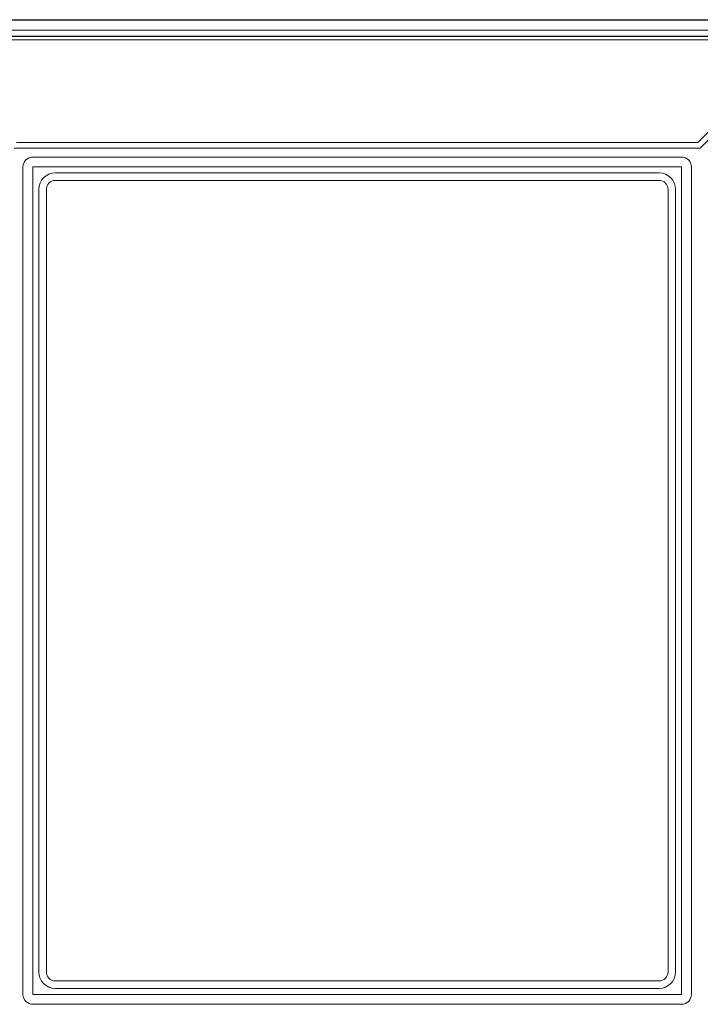
# Model space of a CAD drawing. Extents: x -14835 to -10666, y -4895 to -1864.
# Drawn here: x -13779 to -13562, y -2678 to -2365 of the extents above; entities that cross this region are included whole.
import ezdxf

# ---------------------------------------------------------------- set-up
doc = ezdxf.new("R2010")
doc.units = 0
doc.header["$LTSCALE"] = 5

msp = doc.modelspace()

# ---------------------------------------------------------------- linework, layer by layer
at = {"color": 7, "linetype": 'Continuous', "lineweight": 9}
for p, q in [((-13522.99, -2364.65), (-13820.02, -2364.65)), ((-13819.85, -2364.82), (-13523.16, -2364.82)), ((-13818.19, -2367.97), (-13524.83, -2367.97)), ((-13529.71, -2369.94), (-13813.31, -2369.94)), ((-13812.6, -2370.04), (-13530.41, -2370.04)), ((-13530.41, -2371.02), (-13812.6, -2371.02)), ((-13563.15, -2403.76), (-13530.41, -2371.02)), ((-13527.75, -2370.8), (-13562.44, -2405.49)), ((-13562.44, -2405.49), (-13780.58, -2405.49)), ((-13779.86, -2403.76), (-13563.15, -2403.76)), ((-13774.64, -2408.35), (-13568.37, -2408.35)), ((-13777.81, -2674.79), (-13777.81, -2411.52)), ((-13774.64, -2411.52), (-13774.64, -2674.79)), ((-13568.37, -2411.52), (-13774.64, -2411.52)), ((-13568.37, -2674.79), (-13568.37, -2411.52)), ((-13565.21, -2411.52), (-13565.21, -2674.79)), ((-13767.51, -2413.39), (-13575.51, -2413.39)), ((-13772.77, -2667.65), (-13772.77, -2418.65)), ((-13770.36, -2667.65), (-13770.36, -2418.65)), ((-13767.51, -2415.8), (-13575.51, -2415.8)), ((-13572.65, -2418.65), (-13572.65, -2667.65)), ((-13570.25, -2418.65), (-13570.25, -2667.65)), ((-13575.51, -2670.51), (-13767.51, -2670.51)), ((-13774.64, -2674.79), (-13568.37, -2674.79)), ((-13575.51, -2672.91), (-13767.51, -2672.91)), ((-13568.37, -2677.95), (-13774.64, -2677.95))]:
    msp.add_line(p, q, dxfattribs=at)
for centre, radius, start, end in [((-13774.64, -2411.52), 3.16, 90, 180), ((-13568.37, -2411.52), 3.16, 0, 90), ((-13767.51, -2418.65), 5.26, 90, 180), ((-13575.51, -2418.65), 5.26, 0, 90), ((-13767.51, -2418.65), 2.85, 90, 180), ((-13575.51, -2418.65), 2.85, 0, 90), ((-13767.51, -2667.65), 5.26, 180, 270), ((-13767.51, -2667.65), 2.85, 180, 270), ((-13575.51, -2667.65), 5.26, 270, 0), ((-13575.51, -2667.65), 2.85, 270, 0), ((-13774.64, -2674.79), 3.16, 180, 270), ((-13568.37, -2674.79), 3.16, 270, 0)]:
    msp.add_arc(centre, radius, start, end, dxfattribs=at)

doc.saveas('drawing.dxf')
